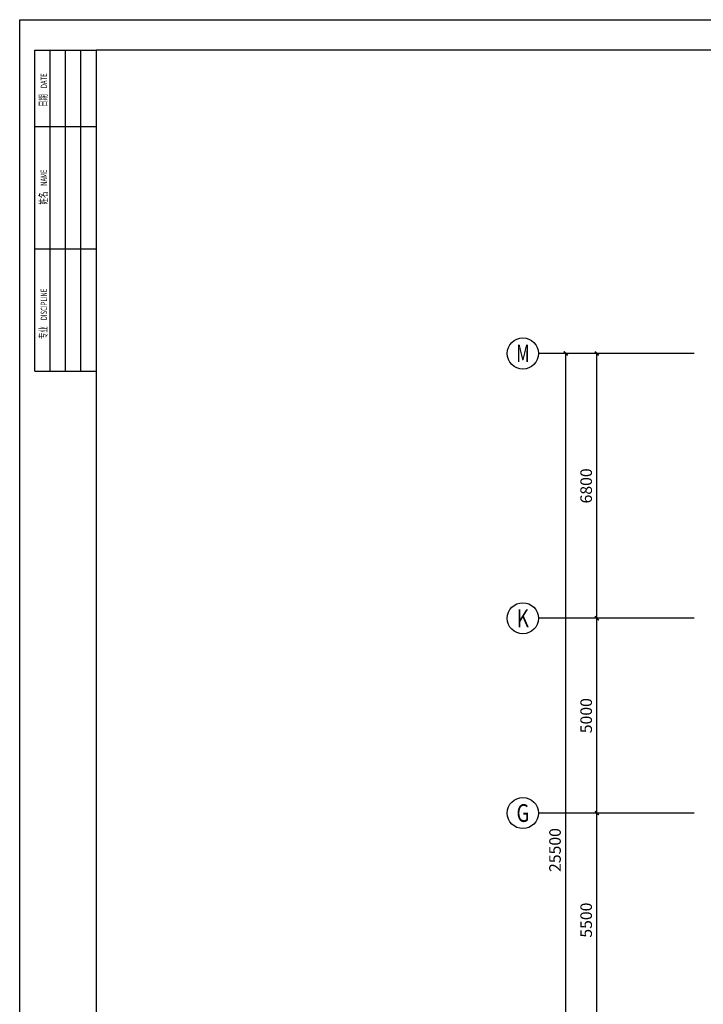
# Model space of a CAD drawing. Units: millimetres. Extents: x 143773 to 554174, y -155354 to 507850.
# Drawn here: x 476399 to 493960, y -72707 to -47426 of the extents above; entities that cross this region are included whole.
import ezdxf
from ezdxf.enums import TextEntityAlignment as Align

# ---------------------------------------------------------------- set-up
doc = ezdxf.new("R2010")
doc.units = ezdxf.units.MM
doc.header["$LTSCALE"] = 1000
doc.header["$MEASUREMENT"] = 0
for name, color, linetype in [('AXIS', 3, 'Continuous'), ('AXIS_TEXT', 7, 'Continuous'), ('T图框', 142, 'Continuous')]:
    doc.layers.add(name, color=color, linetype=linetype)
doc.styles.add('_TCH_AXIS', font='COMPLEX', dxfattribs={"bigfont": 'GBCBIG'})
doc.styles.add('_TCH_DIM_T3', font='SIMPLEX', dxfattribs={"width": 0.705882, "bigfont": 'GBCBIG'})
doc.styles.add('COMPLEX', font='COMPLEX')
doc.styles.add('TK1', font='txt', dxfattribs={"width": 0.7})
doc.dimstyles.new('_TCH_ARCH&&100', dxfattribs={"dimtxt": 297.5, "dimasz": 100, "dimexe": 250, "dimexo": 300, "dimgap": 126.25, "dimtad": 1, "dimdec": 0, "dimzin": 0, "dimdsep": 46, "dimtxsty": '_TCH_DIM_T3', "dimblk": 'ARCHTICK', "dimcen": 0.09, "dimclrt": 7, "dimazin": 2, "dimtfac": 1, "dimtdec": 0, "dimtix": 1, "dimtmove": 2, "dimatfit": 3, "dimfxl": 1, "dimtolj": 1, "dimtzin": 0, "dimarcsym": 0})

# ---------------------------------------------------------------- blocks, each defined once
blk = doc.blocks.new('_ArchTick')
at = {"color": 0, "linetype": 'ByBlock', "const_width": 0.4}
blk.add_lwpolyline([(-0.5, -0.5), (0.5, 0.5)], dxfattribs=at)
blk = doc.blocks.new('*D858')
at = {"layer": 'AXIS', "color": 0, "lineweight": -2}
for p, q in [((493426, -67796), (490976, -67796)), ((491226, -73296), (491226, -67796)), ((493426, -73296), (490976, -73296))]:
    blk.add_line(p, q, dxfattribs=at)
at = {"layer": 'Defpoints', "color": 0}
for p in [(491226, -67796), (493726, -67796), (493726, -73296)]:
    blk.add_point(p, dxfattribs=at)
at = {"layer": 'AXIS', "color": 0, "lineweight": -2, "xscale": 100, "yscale": 100, "zscale": 100}
for p, rotation in [((491226, -67796), 90), ((491226, -73296), 270)]:
    blk.add_blockref('_ArchTick', p, dxfattribs=dict(at, rotation=rotation))
at = {"layer": 'AXIS', "color": 7, "insert": (490951, -70546), "char_height": 297.5, "attachment_point": 5, "rotation": 90, "style": '_TCH_DIM_T3'}
blk.add_mtext('\\A1;5500', dxfattribs=at)
blk = doc.blocks.new('*D859')
at = {"layer": 'AXIS', "color": 0, "lineweight": -2}
for p, q in [((493426, -62796), (490976, -62796)), ((491226, -67796), (491226, -62796)), ((493426, -67796), (490976, -67796))]:
    blk.add_line(p, q, dxfattribs=at)
at = {"layer": 'Defpoints', "color": 0}
for p in [(491226, -62796), (493726, -62796), (493726, -67796)]:
    blk.add_point(p, dxfattribs=at)
at = {"layer": 'AXIS', "color": 0, "lineweight": -2, "xscale": 100, "yscale": 100, "zscale": 100}
for p, rotation in [((491226, -62796), 90), ((491226, -67796), 270)]:
    blk.add_blockref('_ArchTick', p, dxfattribs=dict(at, rotation=rotation))
at = {"layer": 'AXIS', "color": 7, "insert": (490951, -65296), "char_height": 297.5, "attachment_point": 5, "rotation": 90, "style": '_TCH_DIM_T3'}
blk.add_mtext('\\A1;5000', dxfattribs=at)
blk = doc.blocks.new('*D860')
at = {"layer": 'AXIS', "color": 0, "lineweight": -2}
for p, q in [((493426, -55996), (490976, -55996)), ((491226, -62796), (491226, -55996)), ((493426, -62796), (490976, -62796))]:
    blk.add_line(p, q, dxfattribs=at)
at = {"layer": 'Defpoints', "color": 0}
for p in [(491226, -55996), (493726, -55996), (493726, -62796)]:
    blk.add_point(p, dxfattribs=at)
at = {"layer": 'AXIS', "color": 0, "lineweight": -2, "xscale": 100, "yscale": 100, "zscale": 100}
for p, rotation in [((491226, -55996), 90), ((491226, -62796), 270)]:
    blk.add_blockref('_ArchTick', p, dxfattribs=dict(at, rotation=rotation))
at = {"layer": 'AXIS', "color": 7, "insert": (490951, -59396), "char_height": 297.5, "attachment_point": 5, "rotation": 90, "style": '_TCH_DIM_T3'}
blk.add_mtext('\\A1;6800', dxfattribs=at)
blk = doc.blocks.new('*D861')
at = {"layer": 'AXIS', "color": 0, "lineweight": -2}
for p, q in [((493426, -55996), (490176, -55996)), ((490426, -81496), (490426, -55996)), ((493426, -81496), (490176, -81496))]:
    blk.add_line(p, q, dxfattribs=at)
at = {"layer": 'Defpoints', "color": 0}
for p in [(490426, -55996), (493726, -55996), (493726, -81496)]:
    blk.add_point(p, dxfattribs=at)
at = {"layer": 'AXIS', "color": 0, "lineweight": -2, "xscale": 100, "yscale": 100, "zscale": 100}
for p, rotation in [((490426, -55996), 90), ((490426, -81496), 270)]:
    blk.add_blockref('_ArchTick', p, dxfattribs=dict(at, rotation=rotation))
at = {"layer": 'AXIS', "color": 7, "insert": (490151, -68746), "char_height": 297.5, "attachment_point": 5, "rotation": 90, "style": '_TCH_DIM_T3'}
blk.add_mtext('\\A1;25500', dxfattribs=at)
blk = doc.blocks.new('_AXISO')
blk.add_circle((0, 0), 0.5)
at = {"layer": 'AXIS_TEXT', "style": 'COMPLEX', "width": 1.041667}
blk.add_attdef('A', text='', height=0.56, dxfattribs=at).set_placement((-0.25, -0.28), (0.25, -0.28), align=Align.FIT)
blk = doc.blocks.new('tkdq')
at = {"layer": 'T图框'}
for p, q in [((-25963, -40956), (-25963, 5639)), ((-25963, 5639), (40007, 5639)), ((-25571, 4855), (-24002, 4855)), ((-25571, -3382), (-25571, 4855)), ((-25179, -3382), (-25179, 4855)), ((-24787, -3382), (-24787, 4855)), ((-24394, -3382), (-24394, 4855)), ((39223, 4855), (-24002, 4855)), ((-24002, 4855), (-24002, -40171)), ((-25571, 2894), (-24002, 2894)), ((-25571, -244), (-24002, -244)), ((-25571, -3382), (-24002, -3382))]:
    blk.add_line(p, q, dxfattribs=at)
at = {"layer": 'T图框', "style": 'TK1'}
for s, height, width, p in [('DATE', 160, 0.7, (-25261, 3881)), ('日期', 200, 0.6, (-25261, 3400)), ('NAME', 160, 0.7, (-25261, 1374)), ('姓名', 200, 0.6, (-25261, 894)), ('DISCIPLINE', 160, 0.7, (-25261, -2078)), ('专业', 200, 0.6, (-25261, -2558))]:
    blk.add_text(s, height=height, rotation=90, dxfattribs=dict(at, width=width)).set_placement(p)

msp = doc.modelspace()

# ---------------------------------------------------------------- linework, layer by layer
at = {"layer": 'AXIS'}
for p, q in [((493725.674, -55995.714), (489725.674, -55995.714)), ((493725.674, -62795.714), (489725.674, -62795.714)), ((493725.674, -67795.714), (489725.674, -67795.714))]:
    msp.add_line(p, q, dxfattribs=at)

# ---------------------------------------------------------------- block references
at = {"color": 1, "lineweight": 60}
msp.add_blockref('tkdq', (502362.11, -53064.759), dxfattribs=at)
at = {"layer": 'AXIS'}
ref = msp.add_blockref('_AXISO', (489325.674, -55995.714), dxfattribs=dict(at, xscale=800, yscale=800, zscale=800))
ref.add_attrib('A', 'M', dxfattribs={"layer": 'AXIS_TEXT', "height": 445.442, "style": '_TCH_AXIS', "width": 0.761905}).set_placement((489155.982, -56218.434), (489495.366, -56218.434), align=Align.FIT)
ref = msp.add_blockref('_AXISO', (489325.674, -62795.714), dxfattribs=dict(at, xscale=800, yscale=800, zscale=800))
ref.add_attrib('A', 'K', dxfattribs={"layer": 'AXIS_TEXT', "height": 465.948, "style": '_TCH_AXIS', "width": 0.736842}).set_placement((489170.358, -63028.688), (489480.99, -63028.688), align=Align.FIT)
ref = msp.add_blockref('_AXISO', (489325.674, -67795.714), dxfattribs=dict(at, xscale=800, yscale=800, zscale=800))
ref.add_attrib('A', 'G', dxfattribs={"layer": 'AXIS_TEXT', "height": 455.691, "style": '_TCH_AXIS', "width": 0.833333}).set_placement((489162.927, -68023.559), (489488.42, -68023.559), align=Align.FIT)

# ---------------------------------------------------------------- dimensions: what is measured, and where the dimension line sits
for p1, p2, distance, picture, middle in [((493725.674, -81495.714), (493725.674, -55995.714), 3300, '*D861', (490150.674, -68745.714)), ((493725.674, -62795.714), (493725.674, -55995.714), 2500, '*D860', (490950.674, -59395.714)), ((493725.674, -67795.714), (493725.674, -62795.714), 2500, '*D859', (490950.674, -65295.714)), ((493725.674, -73295.714), (493725.674, -67795.714), 2500, '*D858', (490950.674, -70545.714))]:
    dim = msp.add_aligned_dim(p1=p1, p2=p2, distance=distance, dimstyle='_TCH_ARCH&&100', dxfattribs=at)
    dim.commit()
    dim.dimension.update_dxf_attribs({"geometry": picture, "text_midpoint": middle})

doc.saveas('drawing.dxf')
